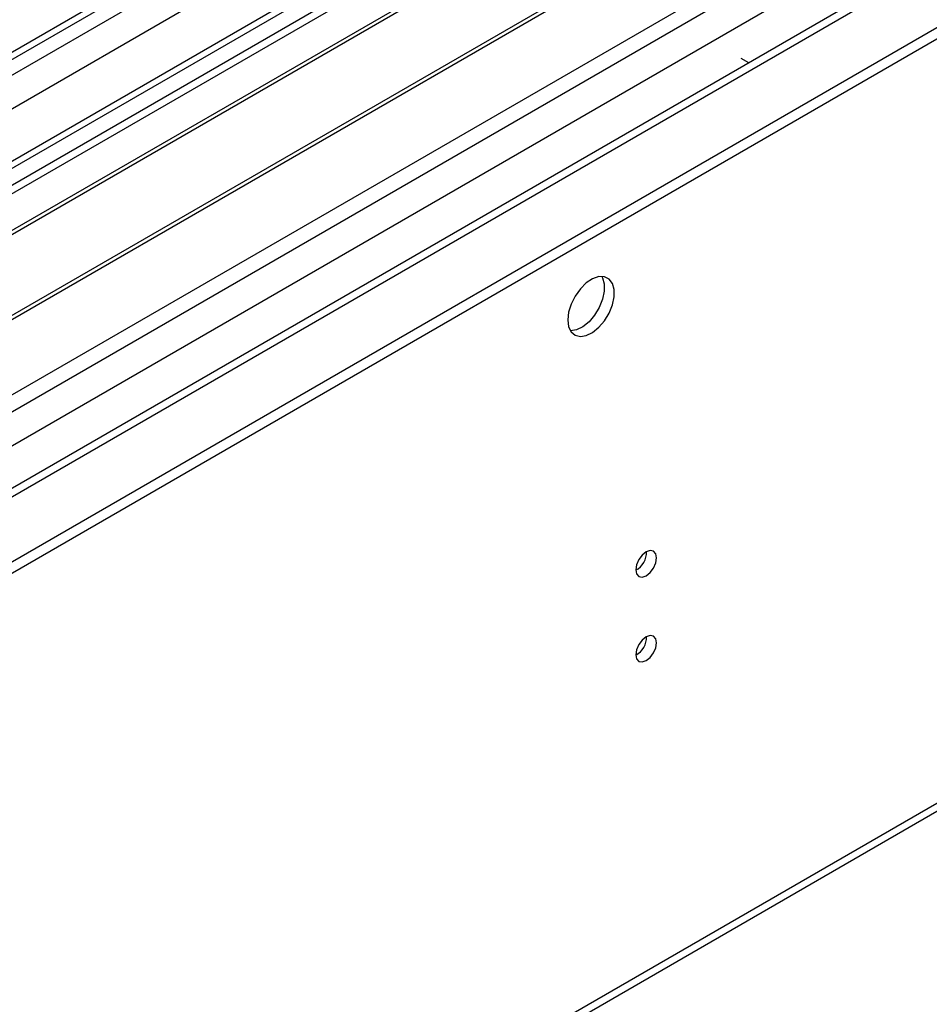
# Model space of a CAD drawing. Units: millimetres. Extents: x 4 to 11134, y 11 to 15752.
# Drawn here: x 7168 to 7299, y 4717 to 4859 of the extents above; entities that cross this region are included whole.
import ezdxf

# ---------------------------------------------------------------- set-up
doc = ezdxf.new("R2010")
doc.units = ezdxf.units.MM
doc.header["$LTSCALE"] = 53

msp = doc.modelspace()

# ---------------------------------------------------------------- linework, layer by layer
at = {"color": 8, "linetype": 'Continuous', "lineweight": 25}
for p, q in [((7692.304, 5158.297), (6319.102, 4365.565)), ((6315.744, 4311.783), (7779.101, 5156.562)), ((6315.92, 4360.464), (7694.779, 5156.462)), ((7717.583, 5156.154), (6316.451, 4347.297)), ((6317.016, 4307.619), (7782.071, 5153.377)), ((7696.9, 5152.787), (6318.042, 4356.79)), ((6359.584, 4324.846), (7756.474, 5131.253)), ((6361.706, 4204.814), (7752.231, 5007.547))]:
    msp.add_line(p, q, dxfattribs=at)
at = {"color": 7, "linetype": 'Continuous', "lineweight": 25}
for p, q in [((6315.567, 4290.047), (7816.755, 5156.664)), ((6318.879, 4364.421), (7690.622, 5156.311)), ((7716.083, 5156.302), (6357.816, 4372.192)), ((6315.567, 4288.414), (7816.755, 5155.031)), ((7754.724, 5131.426), (6416.719, 4359.013)), ((6360.981, 4203.212), (7751.506, 5005.945)), ((7245.412, 4881.126), (7022.674, 4752.542)), ((7245.412, 4879.901), (7023.735, 4751.929)), ((7250.003, 4877.251), (7028.325, 4749.279)), ((7250.52, 4876.952), (7028.843, 4748.981)), ((7260.617, 4871.124), (7038.939, 4743.152)), ((7261.134, 4870.825), (7039.456, 4742.853)), ((7048.837, 4737.438), (7271.575, 4866.023)), ((7272.77, 4853.2), (7271.675, 4853.833)), ((7271.709, 4852.588), (7271.675, 4852.608))]:
    msp.add_line(p, q, dxfattribs=at)
at = {"color": 7, "linetype": 'Continuous', "lineweight": 25, "flags": 128}
for points in [[(7251.568, 4822.39), (7251.675, 4822.195), (7251.922, 4821.32), (7251.922, 4820.264), (7251.675, 4819.105), (7251.2, 4817.928), (7250.531, 4816.821), (7249.719, 4815.866), (7248.823, 4815.134), (7247.911, 4814.679), (7247.049, 4814.536), (7247.034, 4814.536)], [(7246.65, 4816.116), (7246.774, 4815.142), (7247.139, 4814.383), (7247.716, 4813.897), (7248.463, 4813.719), (7249.325, 4813.863), (7250.238, 4814.318), (7251.133, 4815.05), (7251.945, 4816.005), (7252.614, 4817.111), (7253.089, 4818.288), (7253.336, 4819.448), (7253.336, 4820.504), (7253.089, 4821.379), (7252.614, 4822.007), (7251.945, 4822.342), (7251.133, 4822.359), (7250.238, 4822.057), (7249.325, 4821.458), (7248.463, 4820.607), (7247.716, 4819.566), (7247.139, 4818.414), (7246.774, 4817.234), (7246.65, 4816.116)], [(7256.479, 4780.073), (7256.592, 4779.482), (7256.913, 4779.112), (7257.395, 4779.018), (7257.963, 4779.215), (7258.532, 4779.674), (7259.013, 4780.324), (7259.335, 4781.066), (7259.448, 4781.787), (7259.335, 4782.378), (7259.013, 4782.749), (7258.532, 4782.843), (7257.963, 4782.645), (7257.395, 4782.186), (7256.913, 4781.537), (7256.592, 4780.794), (7256.479, 4780.073)], [(7256.479, 4767.825), (7256.592, 4767.234), (7256.913, 4766.863), (7257.395, 4766.77), (7257.963, 4766.967), (7258.532, 4767.426), (7259.013, 4768.076), (7259.335, 4768.818), (7259.448, 4769.539), (7259.335, 4770.13), (7259.013, 4770.501), (7258.532, 4770.594), (7257.963, 4770.397), (7257.395, 4769.938), (7256.913, 4769.288), (7256.592, 4768.546), (7256.479, 4767.825)]]:
    msp.add_lwpolyline(points, dxfattribs=at)
at = {"color": 7, "linetype": 'Continuous', "lineweight": 25}
for centre, start, end in [((7254.998, 4782.642), 299.23761, 0.76778), ((7254.998, 4770.394), 299.23697, 0.76842)]:
    msp.add_arc(centre, 3.035, start, end, dxfattribs=at)

doc.saveas('drawing.dxf')
